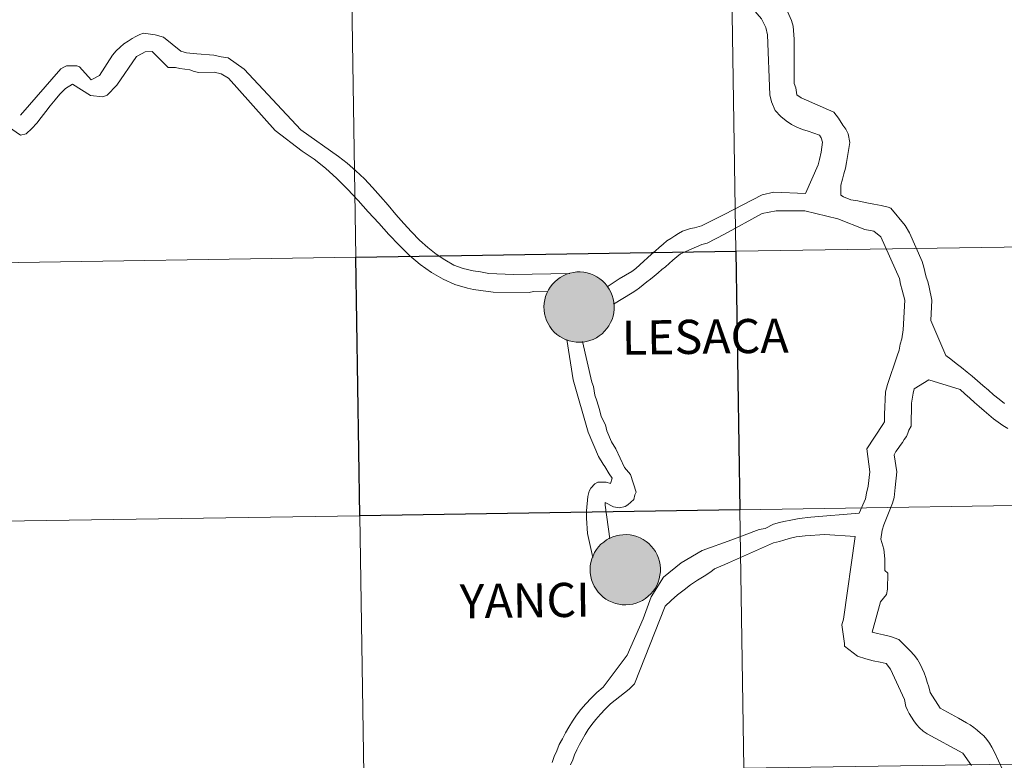
# Model space of a CAD drawing. Units: metres. Extents: x 602264 to 606764, y 4786644 to 4789682.
# Drawn here: x 603214 to 603320, y 4786761 to 4786841 of the extents above; entities that cross this region are included whole.
import ezdxf
from ezdxf.enums import TextEntityAlignment as Align

# ---------------------------------------------------------------- set-up
doc = ezdxf.new("R2010")
doc.units = ezdxf.units.M
doc.header["$MEASUREMENT"] = 0
doc.layers.add('Nivel 63', color=7, linetype='Continuous', lineweight=0)
doc.styles.add('Style-arial', font='arial.shx', dxfattribs={"bigfont": 'arialbig.shx'})

msp = doc.modelspace()

# ---------------------------------------------------------------- hatches: boundary and pattern name
at = {"layer": 'Nivel 63', "linetype": 'Continuous', "lineweight": 0, "extrusion": (0, 0, -1)}
for color, points in [(250, [(-603274.4, 4786806.11), (-603274.78, 4786806.13), (-603275.15, 4786806.19), (-603275.52, 4786806.29), (-603275.87, 4786806.42), (-603276.21, 4786806.59), (-603276.53, 4786806.79), (-603276.83, 4786807.03), (-603277.1, 4786807.29), (-603277.35, 4786807.58), (-603277.56, 4786807.89), (-603277.75, 4786808.22), (-603277.9, 4786808.56), (-603278.01, 4786808.92), (-603278.09, 4786809.29), (-603278.13, 4786809.67), (-603278.14, 4786810.05), (-603278.1, 4786810.42), (-603278.03, 4786810.79), (-603277.92, 4786811.15), (-603277.78, 4786811.5), (-603277.6, 4786811.84), (-603277.39, 4786812.15), (-603277.15, 4786812.44), (-603276.88, 4786812.71), (-603276.59, 4786812.95), (-603276.28, 4786813.16), (-603275.94, 4786813.33), (-603275.59, 4786813.47), (-603275.23, 4786813.58), (-603274.86, 4786813.65), (-603274.48, 4786813.68), (-603274.1, 4786813.68), (-603273.73, 4786813.63), (-603273.36, 4786813.55), (-603273, 4786813.44), (-603272.65, 4786813.28), (-603272.32, 4786813.1), (-603272.01, 4786812.88), (-603271.73, 4786812.63), (-603271.47, 4786812.36), (-603271.24, 4786812.06), (-603271.04, 4786811.74), (-603270.87, 4786811.4), (-603270.74, 4786811.05), (-603270.64, 4786810.68), (-603270.58, 4786810.31), (-603270.56, 4786809.93), (-603270.57, 4786809.55), (-603270.62, 4786809.18), (-603270.72, 4786808.81), (-603270.84, 4786808.46), (-603271, 4786808.12), (-603271.2, 4786807.79), (-603271.42, 4786807.49), (-603271.67, 4786807.21), (-603271.96, 4786806.95), (-603272.26, 4786806.73), (-603272.58, 4786806.54), (-603272.93, 4786806.38), (-603273.28, 4786806.26), (-603273.65, 4786806.17), (-603274.03, 4786806.12)]), (7, [(-603274.35, 4786808.21), (-603274.52, 4786808.22), (-603274.69, 4786808.24), (-603274.85, 4786808.28), (-603275.01, 4786808.34), (-603275.16, 4786808.42), (-603275.3, 4786808.5), (-603275.44, 4786808.61), (-603275.56, 4786808.72), (-603275.67, 4786808.85), (-603275.77, 4786808.98), (-603275.85, 4786809.13), (-603275.92, 4786809.28), (-603275.97, 4786809.44), (-603276.01, 4786809.61), (-603276.03, 4786809.77), (-603276.03, 4786809.94), (-603276.02, 4786810.11), (-603275.99, 4786810.27), (-603275.94, 4786810.44), (-603275.88, 4786810.59), (-603275.81, 4786810.74), (-603275.71, 4786810.88), (-603275.61, 4786811.01), (-603275.49, 4786811.13), (-603275.36, 4786811.24), (-603275.22, 4786811.34), (-603275.07, 4786811.42), (-603274.92, 4786811.48), (-603274.76, 4786811.53), (-603274.59, 4786811.56), (-603274.43, 4786811.58), (-603274.26, 4786811.58), (-603274.09, 4786811.56), (-603273.93, 4786811.53), (-603273.76, 4786811.48), (-603273.61, 4786811.41), (-603273.46, 4786811.33), (-603273.32, 4786811.24), (-603273.2, 4786811.13), (-603273.08, 4786811.01), (-603272.97, 4786810.87), (-603272.88, 4786810.73), (-603272.81, 4786810.58), (-603272.75, 4786810.43), (-603272.7, 4786810.26), (-603272.67, 4786810.1), (-603272.66, 4786809.93), (-603272.66, 4786809.76), (-603272.69, 4786809.6), (-603272.72, 4786809.43), (-603272.78, 4786809.27), (-603272.85, 4786809.12), (-603272.93, 4786808.97), (-603273.03, 4786808.84), (-603273.14, 4786808.71), (-603273.27, 4786808.6), (-603273.4, 4786808.5), (-603273.55, 4786808.41), (-603273.7, 4786808.34), (-603273.86, 4786808.28), (-603274.02, 4786808.24), (-603274.18, 4786808.21)]), (250, [(-603279.38, 4786777.8), (-603279.76, 4786777.83), (-603280.14, 4786777.89), (-603280.5, 4786777.99), (-603280.85, 4786778.12), (-603281.19, 4786778.29), (-603281.51, 4786778.49), (-603281.81, 4786778.73), (-603282.08, 4786778.99), (-603282.33, 4786779.27), (-603282.54, 4786779.58), (-603282.73, 4786779.91), (-603282.88, 4786780.26), (-603282.99, 4786780.62), (-603283.07, 4786780.99), (-603283.11, 4786781.37), (-603283.12, 4786781.74), (-603283.08, 4786782.12), (-603283.01, 4786782.49), (-603282.9, 4786782.85), (-603282.76, 4786783.2), (-603282.58, 4786783.54), (-603282.37, 4786783.85), (-603282.13, 4786784.14), (-603281.86, 4786784.41), (-603281.57, 4786784.65), (-603281.26, 4786784.85), (-603280.92, 4786785.03), (-603280.57, 4786785.17), (-603280.21, 4786785.28), (-603279.84, 4786785.35), (-603279.46, 4786785.38), (-603279.08, 4786785.37), (-603278.71, 4786785.33), (-603278.34, 4786785.25), (-603277.98, 4786785.13), (-603277.63, 4786784.98), (-603277.3, 4786784.8), (-603277, 4786784.58), (-603276.71, 4786784.33), (-603276.45, 4786784.06), (-603276.22, 4786783.76), (-603276.02, 4786783.44), (-603275.85, 4786783.1), (-603275.72, 4786782.75), (-603275.62, 4786782.38), (-603275.56, 4786782.01), (-603275.54, 4786781.63), (-603275.55, 4786781.25), (-603275.61, 4786780.88), (-603275.7, 4786780.51), (-603275.82, 4786780.15), (-603275.98, 4786779.81), (-603276.18, 4786779.49), (-603276.4, 4786779.19), (-603276.66, 4786778.91), (-603276.94, 4786778.65), (-603277.24, 4786778.43), (-603277.57, 4786778.24), (-603277.91, 4786778.08), (-603278.26, 4786777.95), (-603278.63, 4786777.87), (-603279.01, 4786777.82)]), (7, [(-603279.5, 4786779.91), (-603279.67, 4786779.94), (-603279.83, 4786779.98), (-603279.99, 4786780.04), (-603280.14, 4786780.11), (-603280.28, 4786780.2), (-603280.42, 4786780.3), (-603280.54, 4786780.42), (-603280.65, 4786780.55), (-603280.75, 4786780.68), (-603280.83, 4786780.83), (-603280.9, 4786780.98), (-603280.95, 4786781.14), (-603280.99, 4786781.31), (-603281.01, 4786781.47), (-603281.02, 4786781.64), (-603281, 4786781.81), (-603280.97, 4786781.97), (-603280.93, 4786782.13), (-603280.86, 4786782.29), (-603280.79, 4786782.44), (-603280.7, 4786782.58), (-603280.59, 4786782.71), (-603280.47, 4786782.83), (-603280.34, 4786782.94), (-603280.2, 4786783.03), (-603280.06, 4786783.11), (-603279.9, 4786783.18), (-603279.74, 4786783.23), (-603279.57, 4786783.26), (-603279.41, 4786783.28), (-603279.24, 4786783.28), (-603279.07, 4786783.26), (-603278.91, 4786783.23), (-603278.75, 4786783.18), (-603278.59, 4786783.11), (-603278.44, 4786783.03), (-603278.3, 4786782.93), (-603278.18, 4786782.83), (-603278.06, 4786782.7), (-603277.96, 4786782.57), (-603277.86, 4786782.43), (-603277.79, 4786782.28), (-603277.73, 4786782.12), (-603277.68, 4786781.96), (-603277.65, 4786781.8), (-603277.64, 4786781.63), (-603277.65, 4786781.46), (-603277.67, 4786781.29), (-603277.71, 4786781.13), (-603277.76, 4786780.97), (-603277.83, 4786780.82), (-603277.91, 4786780.67), (-603278.01, 4786780.54), (-603278.12, 4786780.41), (-603278.25, 4786780.3), (-603278.38, 4786780.19), (-603278.53, 4786780.11), (-603278.68, 4786780.03), (-603278.84, 4786779.98), (-603279, 4786779.94), (-603279.17, 4786779.91), (-603279.33, 4786779.91)])]:
    msp.add_hatch(color=color, dxfattribs=at).paths.add_polyline_path(points)

# ---------------------------------------------------------------- linework, layer by layer
at = {"layer": 'Nivel 63', "color": 7, "linetype": 'Continuous', "lineweight": 0}
for p, q in [((603241.57, 4786828.94), (603236.56, 4786834.58)), ((603273.03, 4786806.4), (603273.72, 4786802.07)), ((603273.72, 4786802.07), (603275.34, 4786796.42)), ((603312.06, 4786802.05), (603310.49, 4786801.08)), ((603307.61, 4786779.5), (603307.49, 4786778.91))]:
    msp.add_line(p, q, dxfattribs=at)
at = {"layer": 'Nivel 63', "color": 7, "linetype": 'Continuous', "lineweight": 0, "flags": 128}
for points in [[(603298.74, 4786822.15), (603300.11, 4786825.22), (603300.26, 4786825.81), (603300.45, 4786826.58), (603300.58, 4786827.66), (603300.46, 4786828.12), (603300.28, 4786828.43), (603299.66, 4786828.65), (603299.04, 4786828.87), (603298.43, 4786829.05), (603297.84, 4786829.3), (603297.26, 4786829.58), (603296.67, 4786829.96), (603296.09, 4786830.45), (603295.5, 4786831.07), (603295.08, 4786832), (603294.9, 4786832.77), (603294.65, 4786839.25), (603294.47, 4786840.02), (603294.01, 4786840.95), (603292.17, 4786843.12), (603291.86, 4786843.12), (603290.5, 4786843.28)], [(603312.28, 4786808.46), (603312.38, 4786810.63), (603312.08, 4786812.06), (603311.96, 4786812.64), (603311.77, 4786813.11), (603311.62, 4786813.72), (603311.5, 4786814.19), (603311.32, 4786814.8), (603309.98, 4786817.9), (603309.49, 4786818.67), (603307.95, 4786820.56), (603307.68, 4786820.68), (603306.91, 4786820.84), (603306.14, 4786821), (603305.18, 4786821.16), (603304.41, 4786821.35), (603303.64, 4786821.47), (603302.87, 4786821.78), (603302.56, 4786821.94), (603302.56, 4786823.02), (603302.75, 4786823.67), (603302.88, 4786824.25), (603303.07, 4786824.87), (603303.19, 4786825.48), (603303.35, 4786826.56), (603303.54, 4786827.64), (603303.36, 4786828.57), (603303.09, 4786829.06), (603302.78, 4786829.5), (603302.32, 4786830.27), (603301.83, 4786830.89), (603298.29, 4786832.45), (603297.83, 4786832.76), (603297.71, 4786833.53), (603297.52, 4786833.99), (603297.55, 4786838.78), (603297.43, 4786840.17), (603297.25, 4786840.78), (603296.48, 4786842.48)], [(603273.37, 4786813.5), (603267.24, 4786813.4), (603264.61, 4786813.52), (603263.72, 4786813.69), (603262.94, 4786813.8), (603261.86, 4786814.04), (603260.84, 4786814.42), (603259.87, 4786814.97), (603258.94, 4786815.6), (603258.03, 4786816.33), (603257.13, 4786817.12), (603256.28, 4786818), (603255.44, 4786818.92), (603254.59, 4786819.89), (603253.77, 4786820.87), (603252.93, 4786821.81), (603252.08, 4786822.79), (603251.21, 4786823.7), (603250.3, 4786824.58), (603249.36, 4786825.41), (603248.4, 4786826.13), (603244.34, 4786828.98), (603238.24, 4786835.53), (603236.53, 4786836.77), (603235.75, 4786836.88), (603234.98, 4786837.03), (603233.13, 4786837.19), (603232.04, 4786837.29), (603231.42, 4786837.47), (603229.55, 4786838.99), (603228.65, 4786839.25), (603227.39, 4786839.42), (603226.99, 4786839.26), (603226.56, 4786839.07), (603226.16, 4786838.85), (603225.73, 4786838.57), (603225.27, 4786838.25), (603224.88, 4786837.9), (603224.45, 4786837.5), (603224.06, 4786837.06), (603222.66, 4786834.85)], [(603218.98, 4786833.44), (603219.74, 4786833.92), (603221.69, 4786832.71), (603223.01, 4786832.54), (603223.47, 4786832.73), (603224.53, 4786833.8), (603226.65, 4786836.91), (603227.26, 4786837.23), (603227.57, 4786837.42), (603228.34, 4786837.43), (603230.06, 4786835.72), (603230.83, 4786835.73), (603231.3, 4786835.62), (603232.38, 4786835.45), (603232.84, 4786835.3), (603233.34, 4786835.18), (603235, 4786835.21), (603235.78, 4786835.03), (603236.56, 4786834.58)], [(603222.66, 4786834.85), (603221.76, 4786834.38), (603220.49, 4786835.78), (603220.22, 4786835.9), (603219.1, 4786835.88), (603218.8, 4786835.75), (603218.49, 4786835.57), (603214.12, 4786830.57)], [(603214.14, 4786828.44), (603211.03, 4786830.53), (603211.25, 4786834.69)], [(603218.98, 4786833.44), (603218.37, 4786832.85), (603217.86, 4786832.23), (603217.34, 4786831.6), (603216.86, 4786830.98), (603216.37, 4786830.32), (603215.89, 4786829.73), (603215.34, 4786829.14), (603214.73, 4786828.57), (603214.14, 4786828.44)], [(603270.98, 4786811.53), (603269.42, 4786811.58), (603268.96, 4786811.45), (603265.1, 4786811.52), (603263.74, 4786811.69), (603262.97, 4786811.8), (603262.32, 4786811.95), (603260.96, 4786812.33), (603259.68, 4786812.89), (603258.44, 4786813.62), (603257.22, 4786814.5), (603256.07, 4786815.47), (603254.94, 4786816.56), (603253.85, 4786817.72), (603252.75, 4786818.94), (603251.62, 4786820.16), (603250.53, 4786821.38), (603249.4, 4786822.6), (603248.24, 4786823.75), (603247.02, 4786824.85), (603245.78, 4786825.82), (603244.5, 4786826.7), (603241.57, 4786828.94)], [(603289.98, 4786819.87), (603294.08, 4786821.98), (603295.34, 4786822.28), (603298.74, 4786822.15)], [(603290.01, 4786817.74), (603294.07, 4786819.97), (603295.61, 4786820.27), (603298.7, 4786820.26)], [(603304.56, 4786787.69), (603305.22, 4786789.23), (603305.35, 4786789.84), (603305.5, 4786790.61), (603305.7, 4786792.15), (603305.37, 4786794.62), (603307.08, 4786797.24), (603307.26, 4786797.54), (603307.27, 4786798.31), (603307.4, 4786800.78), (603307.59, 4786801.55), (603308.65, 4786804.63), (603308.84, 4786805.25), (603308.97, 4786805.9), (603309.15, 4786806.48), (603309.28, 4786807.44), (603309.45, 4786810.65), (603309.18, 4786811.73), (603309, 4786812.35), (603308.88, 4786812.97), (603306.89, 4786817.48), (603306.12, 4786818.07), (603305.17, 4786818.26), (603302.23, 4786819.41), (603298.7, 4786820.26)], [(603277.38, 4786812.09), (603278.66, 4786812.94), (603280.04, 4786813.73), (603280.46, 4786814.07), (603280.89, 4786814.45), (603281.32, 4786814.83), (603281.74, 4786815.2), (603282.14, 4786815.61), (603282.57, 4786815.95), (603282.99, 4786816.33), (603283.42, 4786816.67), (603283.82, 4786817.02), (603284.24, 4786817.3), (603284.67, 4786817.59), (603285.07, 4786817.84), (603285.5, 4786818.06), (603285.93, 4786818.22), (603286.36, 4786818.35), (603286.79, 4786818.45), (603287.56, 4786818.64), (603289.98, 4786819.87)], [(603278.07, 4786810.22), (603280.07, 4786811.42), (603280.46, 4786811.7), (603280.86, 4786811.98), (603281.26, 4786812.3), (603281.66, 4786812.61), (603282.05, 4786812.92), (603282.45, 4786813.24), (603282.88, 4786813.58), (603283.27, 4786813.93), (603283.67, 4786814.24), (603284.07, 4786814.59), (603284.46, 4786814.96), (603284.89, 4786815.31), (603285.29, 4786815.65), (603287.59, 4786816.64), (603288.17, 4786816.77), (603290.01, 4786817.74)], [(603320.2, 4786799.52), (603319.62, 4786799.99), (603319.03, 4786800.45), (603318.48, 4786800.95), (603317.89, 4786801.45), (603317.31, 4786801.94), (603316.73, 4786802.44), (603316.17, 4786802.9), (603315.59, 4786803.37), (603315.01, 4786803.83), (603314.42, 4786804.27), (603313.87, 4786804.67), (603312.28, 4786808.46)], [(603274.73, 4786806.17), (603275.73, 4786801.82), (603275.92, 4786801.33), (603276.06, 4786800.41), (603276.25, 4786799.79), (603276.54, 4786798.87), (603276.73, 4786798.1), (603277.18, 4786797.21), (603277.34, 4786796.57), (603277.85, 4786795.37), (603278.32, 4786794.61), (603279.25, 4786792.61), (603279.9, 4786791.85), (603280.52, 4786789.95), (603280.37, 4786789.67), (603280.25, 4786789.17), (603279.61, 4786788.58), (603279.3, 4786788.39), (603278.72, 4786788.26)], [(603320.56, 4786796.81), (603320.03, 4786797.12), (603319.54, 4786797.49), (603319.02, 4786797.86), (603318.53, 4786798.3), (603318.01, 4786798.73), (603317.48, 4786799.17), (603316.99, 4786799.63), (603316.47, 4786800.09), (603315.95, 4786800.56), (603315.42, 4786801.03), (603312.06, 4786802.05)], [(603310.49, 4786801.08), (603310.36, 4786800.61), (603310.17, 4786799.54), (603310.16, 4786797.07), (603309.88, 4786796.64), (603309.79, 4786796.3), (603309.63, 4786795.96), (603309.41, 4786795.62), (603309.2, 4786795.31), (603308.98, 4786794.98), (603308.73, 4786794.67), (603308.51, 4786794.33), (603308.33, 4786793.99), (603308.6, 4786792.14), (603308.43, 4786790.47), (603308.31, 4786789.37), (603308.12, 4786788.75), (603307.21, 4786786.44), (603307.02, 4786785.85), (603306.87, 4786784.9), (603307.2, 4786783.82), (603307.32, 4786782.77), (603307.32, 4786781.5), (603307.62, 4786781.22), (603307.61, 4786779.5)], [(603275.34, 4786796.42), (603276.45, 4786793.81), (603276.93, 4786792.98), (603277.12, 4786792.71), (603277.59, 4786791.94), (603277.9, 4786791.45), (603277.73, 4786790.87), (603277.26, 4786791.04), (603276.37, 4786791.03), (603276.06, 4786790.84), (603275.61, 4786790.37), (603275.42, 4786790.06), (603275.31, 4786789.47), (603275.15, 4786787.93), (603275.16, 4786787.16), (603275.24, 4786785.51), (603275.83, 4786782.92)], [(603278.72, 4786788.26), (603278.07, 4786788.37), (603277.17, 4786788.85)], [(603277.17, 4786788.85), (603277.17, 4786788.54), (603277.65, 4786784.93)], [(603290.82, 4786784.82), (603293.76, 4786785.91), (603294.41, 4786786.03), (603295.3, 4786786.49), (603295.95, 4786786.68), (603296.42, 4786786.8), (603297.19, 4786786.95), (603298.08, 4786787.1), (603299.32, 4786787.25), (603304.56, 4786787.69)], [(603290.45, 4786782.33), (603295.3, 4786784.49), (603295.94, 4786784.64), (603296.41, 4786784.79), (603296.99, 4786784.94), (603297.76, 4786785.13), (603298.72, 4786785.24), (603300.85, 4786785.39), (603304.1, 4786785.19)], [(603316.66, 4786760.48), (603315.71, 4786761.84), (603311.86, 4786763.9), (603311.43, 4786764.21), (603311.06, 4786764.55), (603310.73, 4786764.92), (603310.42, 4786765.32), (603310.17, 4786765.69), (603309.93, 4786766.09), (603309.74, 4786766.47), (603309.56, 4786766.84), (603309.44, 4786767.61), (603307.91, 4786770.86), (603307.45, 4786771.48), (603306.81, 4786771.63), (603306.04, 4786771.79), (603305.27, 4786771.98), (603304.37, 4786772.26), (603302.96, 4786773.35), (603302.96, 4786773.65), (603302.66, 4786775.66), (603302.85, 4786776.28), (603304.1, 4786785.19)], [(603276.95, 4786768.95), (603279.52, 4786772.38), (603281.26, 4786776.31), (603282.11, 4786778.66), (603283.46, 4786780.78), (603285.37, 4786782.34), (603287.61, 4786783.66), (603290.82, 4786784.82)], [(603277.74, 4786767.14), (603279.76, 4786768.71), (603280.34, 4786769.3), (603283.62, 4786777.65), (603284.29, 4786778.27), (603284.96, 4786778.87), (603285.66, 4786779.44), (603286.36, 4786779.97), (603287.1, 4786780.47), (603287.83, 4786780.91), (603288.56, 4786781.36), (603288.96, 4786781.7), (603290.06, 4786782.15), (603290.45, 4786782.33)], [(603307.49, 4786778.91), (603306.84, 4786778.14), (603305.93, 4786774.88), (603306.51, 4786774.72), (603307.16, 4786774.56), (603307.93, 4786774.41), (603308.82, 4786774.09), (603310.05, 4786772.85), (603310.48, 4786772.39), (603310.82, 4786771.92), (603311.12, 4786771.43), (603311.34, 4786770.96), (603311.55, 4786770.47), (603311.73, 4786769.97), (603311.89, 4786769.48), (603312.07, 4786768.99), (603312.19, 4786768.37), (603313.29, 4786766.67), (603313.66, 4786766.45), (603314.06, 4786766.23), (603314.47, 4786766.01), (603314.86, 4786765.8), (603315.26, 4786765.58), (603315.7, 4786765.33), (603316.1, 4786765.11), (603316.5, 4786764.86), (603316.9, 4786764.58), (603317.26, 4786764.3), (603317.63, 4786763.99), (603317.97, 4786763.68), (603318.31, 4786763.31), (603318.58, 4786762.91), (603318.86, 4786762.48), (603319.1, 4786762.01), (603320.02, 4786760)], [(603271.44, 4786760.82), (603271.68, 4786761.47), (603271.95, 4786762.09), (603272.22, 4786762.74), (603272.55, 4786763.37), (603272.88, 4786764.02), (603273.24, 4786764.64), (603273.63, 4786765.26), (603274.06, 4786765.92), (603274.54, 4786766.54), (603275.06, 4786767.13), (603275.64, 4786767.76), (603276.28, 4786768.35), (603276.95, 4786768.95)], [(603273.42, 4786760.57), (603273.66, 4786761.1), (603273.87, 4786761.65), (603274.11, 4786762.18), (603274.38, 4786762.74), (603274.68, 4786763.27), (603275.01, 4786763.83), (603275.34, 4786764.36), (603275.74, 4786764.92), (603276.16, 4786765.45), (603276.65, 4786766.01), (603277.17, 4786766.58), (603277.74, 4786767.14)]]:
    msp.add_lwpolyline(points, dxfattribs=at)
for points in [[(603270.56, 4786809.93), (603270.58, 4786810.31), (603270.64, 4786810.68), (603270.74, 4786811.05), (603270.87, 4786811.4), (603271.04, 4786811.74), (603271.24, 4786812.06), (603271.47, 4786812.36), (603271.73, 4786812.63), (603272.01, 4786812.88), (603272.32, 4786813.1), (603272.65, 4786813.28), (603273, 4786813.44), (603273.36, 4786813.55), (603273.73, 4786813.63), (603274.1, 4786813.68), (603274.48, 4786813.68), (603274.86, 4786813.65), (603275.23, 4786813.58), (603275.59, 4786813.47), (603275.94, 4786813.33), (603276.28, 4786813.16), (603276.59, 4786812.95), (603276.88, 4786812.71), (603277.15, 4786812.44), (603277.39, 4786812.15), (603277.6, 4786811.84), (603277.78, 4786811.5), (603277.92, 4786811.15), (603278.03, 4786810.79), (603278.1, 4786810.42), (603278.14, 4786810.05), (603278.13, 4786809.67), (603278.09, 4786809.29), (603278.01, 4786808.92), (603277.9, 4786808.56), (603277.75, 4786808.22), (603277.56, 4786807.89), (603277.35, 4786807.58), (603277.1, 4786807.29), (603276.83, 4786807.03), (603276.53, 4786806.79), (603276.21, 4786806.59), (603275.87, 4786806.42), (603275.52, 4786806.29), (603275.15, 4786806.19), (603274.78, 4786806.13), (603274.4, 4786806.11), (603274.03, 4786806.12), (603273.65, 4786806.17), (603273.28, 4786806.26), (603272.93, 4786806.38), (603272.58, 4786806.54), (603272.26, 4786806.73), (603271.96, 4786806.95), (603271.67, 4786807.21), (603271.42, 4786807.49), (603271.2, 4786807.79), (603271, 4786808.12), (603270.84, 4786808.46), (603270.72, 4786808.81), (603270.62, 4786809.18), (603270.57, 4786809.55)], [(603275.54, 4786781.63), (603275.56, 4786782.01), (603275.62, 4786782.38), (603275.72, 4786782.75), (603275.85, 4786783.1), (603276.02, 4786783.44), (603276.22, 4786783.76), (603276.45, 4786784.06), (603276.71, 4786784.33), (603277, 4786784.58), (603277.3, 4786784.8), (603277.63, 4786784.98), (603277.98, 4786785.13), (603278.34, 4786785.25), (603278.71, 4786785.33), (603279.08, 4786785.37), (603279.46, 4786785.38), (603279.84, 4786785.35), (603280.21, 4786785.28), (603280.57, 4786785.17), (603280.92, 4786785.03), (603281.26, 4786784.85), (603281.57, 4786784.65), (603281.86, 4786784.41), (603282.13, 4786784.14), (603282.37, 4786783.85), (603282.58, 4786783.54), (603282.76, 4786783.2), (603282.9, 4786782.85), (603283.01, 4786782.49), (603283.08, 4786782.12), (603283.12, 4786781.74), (603283.11, 4786781.37), (603283.07, 4786780.99), (603282.99, 4786780.62), (603282.88, 4786780.26), (603282.73, 4786779.91), (603282.54, 4786779.58), (603282.33, 4786779.27), (603282.08, 4786778.99), (603281.81, 4786778.73), (603281.51, 4786778.49), (603281.19, 4786778.29), (603280.85, 4786778.12), (603280.5, 4786777.99), (603280.14, 4786777.89), (603279.76, 4786777.83), (603279.38, 4786777.8), (603279.01, 4786777.82), (603278.63, 4786777.87), (603278.26, 4786777.95), (603277.91, 4786778.08), (603277.57, 4786778.24), (603277.24, 4786778.43), (603276.94, 4786778.65), (603276.66, 4786778.91), (603276.4, 4786779.19), (603276.18, 4786779.49), (603275.98, 4786779.81), (603275.82, 4786780.15), (603275.7, 4786780.51), (603275.61, 4786780.88), (603275.55, 4786781.25)]]:
    msp.add_lwpolyline(points, close=True, dxfattribs=at)
at = {"layer": 'Nivel 63', "color": 7, "linetype": 'Continuous', "lineweight": 0}
for points in [[(602309.82, 4786644.15), (602263.88, 4789613.69), (606718.34, 4789682.48), (606764.24, 4786712.9)], [(603290.82, 4786843.77), (603291.26, 4786815.91), (603250.28, 4786815.27), (603249.84, 4786843.13)], [(603331.8, 4786844.4), (603332.24, 4786816.54), (603291.26, 4786815.91), (603290.82, 4786843.77)], [(603249.84, 4786843.13), (603250.28, 4786815.27), (603209.3, 4786814.64), (603208.86, 4786842.5)], [(603332.24, 4786816.54), (603332.67, 4786788.68), (603291.69, 4786788.05), (603291.26, 4786815.91)], [(603250.28, 4786815.27), (603250.71, 4786787.41), (603209.72, 4786786.78), (603209.3, 4786814.64)], [(603332.67, 4786788.68), (603333.1, 4786760.82), (603292.12, 4786760.19), (603291.69, 4786788.05)], [(603250.71, 4786787.41), (603251.14, 4786759.55), (603210.16, 4786758.92), (603209.72, 4786786.78)], [(603291.69, 4786788.05), (603292.12, 4786760.19), (603251.14, 4786759.55), (603250.71, 4786787.41)]]:
    msp.add_3dface(points, dxfattribs=at)
at = {"layer": 'Nivel 63', "color": 7, "linetype": 'Continuous', "lineweight": 30}
msp.add_3dface([(603291.26, 4786815.91), (603291.69, 4786788.05), (603250.71, 4786787.41), (603250.28, 4786815.27)], dxfattribs=at)

# ---------------------------------------------------------------- texts
at = {"layer": 'Nivel 63', "color": 7, "linetype": 'Continuous', "lineweight": 0, "style": 'Style-arial'}
for s, p in [('LESACA', (603287.94, 4786806.71)), ('YANCI', (603268.49, 4786778.28))]:
    msp.add_text(s, height=3.68, rotation=0.7824, dxfattribs=at).set_placement(p, align=Align.MIDDLE_CENTER)

doc.saveas('drawing.dxf')
